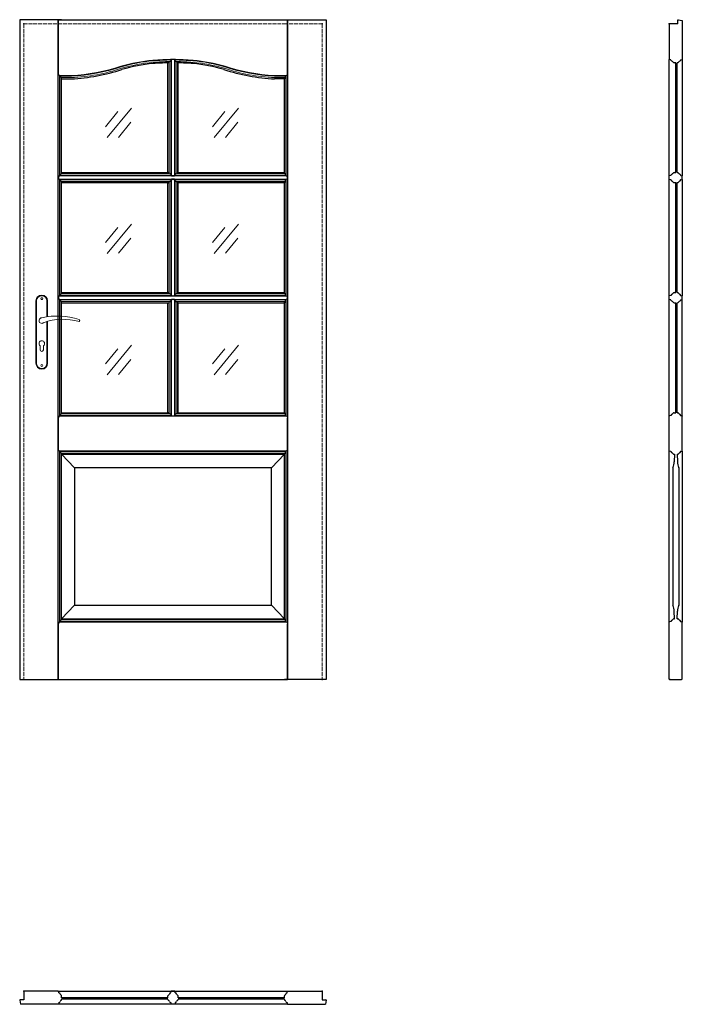
# Model space of a CAD drawing. Units: millimetres. Extents: x 0 to 2040, y -1000 to 2030.
import ezdxf

# ---------------------------------------------------------------- set-up
doc = ezdxf.new("R2010")
doc.units = ezdxf.units.MM
doc.linetypes.add('ACAD_ISO02W100', pattern=[15, 12, -3])
doc.layers.add('f-cieńka', color=2, linetype='Continuous', lineweight=15)
doc.layers.add('f-kreskowa', color=4, linetype='ACAD_ISO02W100', lineweight=15)
doc.layers.add('f-główna', color=7, linetype='Continuous')
doc.layers.add('OBJECT', color=7, linetype='Continuous')

msp = doc.modelspace()

# ---------------------------------------------------------------- linework, layer by layer
for p, q in [((2026, 2017), (2026, 2028.5)), ((2027.6, 2030), (2040, 2028)), ((456.5, 1897.9), (458, 1897.9)), ((487.5, 1897.9), (486, 1897.9)), ((2000.5, 1907.4), (2000, 1907.7)), ((2004.7, 1906.3), (2000.5, 1907.4)), ((2020, 1897.6), (2014.5, 1897.6)), ((2025.5, 1897.6), (2024, 1897.6)), ((2035.3, 1906.3), (2039.5, 1907.4)), ((2039.5, 1907.4), (2040, 1907.7)), ((120.3, 1859.3), (119.2, 1863.5)), ((129, 1849.5), (129, 1848)), ((815, 1849.5), (815, 1848)), ((823.7, 1859.3), (824.8, 1863.5)), ((129, 1559.5), (129, 1558)), ((456.5, 1559.6), (458, 1559.6)), ((487.5, 1559.6), (486, 1559.6)), ((2000.5, 1549.7), (2000, 1549.4)), ((2004.7, 1550.8), (2000.5, 1549.7)), ((2014.5, 1559.5), (2020, 1559.5)), ((2024, 1559.5), (2025.5, 1559.5)), ((2035.3, 1550.8), (2039.5, 1549.7)), ((2039.5, 1549.7), (2040, 1549.4)), ((129, 1528.5), (129, 1530)), ((456.5, 1528.4), (458, 1528.4)), ((487.5, 1528.4), (486, 1528.4)), ((2000.5, 1538.3), (2000, 1538.6)), ((2004.7, 1537.2), (2000.5, 1538.3)), ((2014.5, 1528.5), (2020, 1528.5)), ((2024, 1528.5), (2025.5, 1528.5)), ((2035.3, 1537.2), (2039.5, 1538.3)), ((2039.5, 1538.3), (2040, 1538.6)), ((129, 1326.5), (129, 1328)), ((815, 1326.5), (815, 1328)), ((129, 1190), (129, 1188.5)), ((456.5, 1190.1), (458, 1190.1)), ((487.5, 1190.1), (486, 1190.1)), ((2014.5, 1190), (2020, 1190)), ((2024, 1190), (2025.5, 1190)), ((129, 1159), (129, 1160.5)), ((456.5, 1158.9), (458, 1158.9)), ((487.5, 1158.9), (486, 1158.9)), ((2000.5, 1180.2), (2000, 1179.9)), ((2000.5, 1168.8), (2000, 1169.1)), ((2004.7, 1181.3), (2000.5, 1180.2)), ((2004.7, 1167.7), (2000.5, 1168.8)), ((2014.5, 1159), (2020, 1159)), ((2024, 1159), (2025.5, 1159)), ((2035.3, 1181.3), (2039.5, 1180.2)), ((2035.3, 1167.7), (2039.5, 1168.8)), ((2039.5, 1180.2), (2040, 1179.9)), ((2039.5, 1168.8), (2040, 1169.1)), ((129, 820.5), (129, 819)), ((456.5, 820.6), (458, 820.6)), ((487.5, 820.6), (486, 820.6)), ((815, 820.5), (815, 819)), ((2014.5, 820.5), (2020, 820.5)), ((2024, 820.5), (2025.5, 820.5)), ((120.3, 809.2), (119.2, 805)), ((823.7, 809.2), (824.8, 805)), ((2000.5, 810.7), (2000, 810.4)), ((2004.7, 811.8), (2000.5, 810.7)), ((2035.3, 811.8), (2039.5, 810.7)), ((2039.5, 810.7), (2040, 810.4)), ((120.3, 703.8), (119.2, 708)), ((823.7, 703.8), (824.8, 708)), ((2000.5, 702.3), (2000, 702.6)), ((2004.7, 701.2), (2000.5, 702.3)), ((2035.3, 701.2), (2039.5, 702.3)), ((2039.5, 702.3), (2040, 702.6)), ((129, 692.5), (129, 694)), ((815, 692.5), (815, 694)), ((2014.5, 692.5), (2016.1, 692.5)), ((2023.9, 692.5), (2025.5, 692.5)), ((129, 186.5), (129, 185)), ((815, 186.5), (815, 185)), ((2014.5, 186.5), (2016.1, 186.5)), ((2023.9, 186.5), (2025.5, 186.5)), ((120.3, 175.2), (119.2, 171)), ((823.7, 175.2), (824.8, 171)), ((2000.5, 176.7), (2000, 176.4)), ((2004.7, 177.8), (2000.5, 176.7)), ((2035.3, 177.8), (2039.5, 176.7)), ((2039.5, 176.7), (2040, 176.4)), ((119.2, -960.4), (118.9, -959.8)), ((120.3, -964.6), (119.2, -960.4)), ((465.2, -964.6), (466.3, -960.4)), ((466.3, -960.4), (466.6, -959.9)), ((477.7, -960.4), (477.4, -959.9)), ((478.9, -964.6), (477.7, -960.4)), ((823.7, -964.6), (824.8, -960.4)), ((824.8, -960.4), (825.2, -959.8)), ((0, -987.5), (2, -1000)), ((13, -985.9), (1.5, -985.9)), ((119.2, -999.4), (118.9, -1000)), ((120.3, -995.2), (119.2, -999.4)), ((120.3, -995.2), (119.2, -999.4)), ((129, -979.7), (129, -974.4)), ((456.5, -979.7), (456.5, -974.4)), ((456.5, -985.4), (456.5, -983.7)), ((465.2, -995.2), (466.3, -999.4)), ((466.3, -999.4), (466.6, -999.9)), ((477.7, -999.4), (477.4, -999.9)), ((478.9, -995.2), (477.7, -999.4)), ((487.5, -979.7), (487.5, -974.4)), ((487.5, -985.4), (487.5, -983.7)), ((815, -979.7), (815, -974.4)), ((823.7, -995.2), (824.8, -999.4)), ((823.7, -995.2), (824.8, -999.4)), ((824.8, -999.4), (825.2, -1000)), ((931, -985.9), (942.5, -985.9))]:
    msp.add_line(p, q)
for points in [[(2034.9, 1905.9, -0.296119), (2035.3, 1906.3, -0.296119)], [(120.7, 1858.9, -0.296119), (120.3, 1859.3, -0.296119)], [(823.3, 1858.9, 0.296119), (823.7, 1859.3, 0.296119)], [(2005.1, 1551.2, -0.296119), (2004.7, 1550.8, -0.296119)], [(2005.1, 1536.8, 0.296119), (2004.7, 1537.2, 0.296119)], [(2005.1, 1181.7, -0.296119), (2004.7, 1181.3, -0.296119)], [(2005.1, 1167.3, 0.296119), (2004.7, 1167.7, 0.296119)], [(2005.1, 812.2, -0.296119), (2004.7, 811.8, -0.296119)], [(2005.1, 700.8, 0.296119), (2004.7, 701.2, 0.296119)], [(2005.1, 178.2, -0.296119), (2004.7, 177.8, -0.296119)], [(464.8, -994.8, -0.296119), (465.2, -995.2, -0.296119)], [(479.3, -994.8, 0.296119), (478.9, -995.2, 0.296119)]]:
    msp.add_lwpolyline(points, format="xyb")
for centre, radius, start, end in [((2027.5, 2028.5), 1.5, 87, 180), ((458, 1901.4), 3.5, 270, 340.1323), ((464.6, 1899), 3.5, 101.3683, 160.1323), ((463, 1906.8), 4.5, 281.3683, 350.98), ((468, 1906), 0.5, 105, 170.98), ((476.1, 1906), 0.5, 9.02, 75), ((481, 1906.8), 4.5, 189.02, 258.6317), ((479.4, 1899), 3.5, 19.8677, 78.6317), ((486, 1901.4), 3.5, 199.8677, 270), ((2004.6, 1905.8), 0.5, 9.02, 75), ((2009.5, 1906.6), 4.5, 189.02, 258.6317), ((2007.9, 1898.8), 3.5, 19.8677, 78.6317), ((2014.5, 1901.1), 3.5, 199.8677, 270), ((2025.5, 1901.1), 3.5, 270, 340.1323), ((2032.1, 1898.8), 3.5, 101.3683, 160.1323), ((2030.5, 1906.6), 4.5, 281.3683, 350.98), ((120, 1854.5), 4.5, 11.3683, 80.98), ((127.9, 1856.1), 3.5, 191.3683, 250.1323), ((125.5, 1849.5), 3.5, 0, 70.1323), ((818.5, 1849.5), 3.5, 109.8677, 180), ((816.2, 1856.1), 3.5, 289.8677, 348.6317), ((824, 1854.5), 4.5, 99.02, 168.6317), ((120.8, 1548.1), 0.5, 99.02, 165), ((120, 1553), 4.5, 279.02, 348.6317), ((127.9, 1551.4), 3.5, 109.8677, 168.6317), ((125.5, 1558), 3.5, 289.8677, 0), ((458, 1556.1), 3.5, 19.8677, 90), ((464.6, 1558.5), 3.5, 199.8677, 258.6317), ((463, 1550.7), 4.5, 9.02, 78.6317), ((468, 1551.4), 0.5, 189.02, 255), ((476.1, 1551.4), 0.5, 285, 350.98), ((481, 1550.7), 4.5, 101.3683, 170.98), ((479.4, 1558.5), 3.5, 281.3683, 340.1323), ((486, 1556.1), 3.5, 90, 160.1323), ((818.5, 1558), 3.5, 180, 250.1323), ((816.2, 1551.4), 3.5, 11.3683, 70.1323), ((824, 1553), 4.5, 191.3683, 260.98), ((823.2, 1548.1), 0.5, 15, 80.98), ((2009.5, 1550.5), 4.5, 101.3683, 170.98), ((2007.9, 1558.4), 3.5, 281.3683, 340.1323), ((2014.5, 1556), 3.5, 90, 160.1323), ((2025.5, 1556), 3.5, 19.8677, 90), ((2032.1, 1558.4), 3.5, 199.8677, 258.6317), ((2030.5, 1550.5), 4.5, 9.02, 78.6317), ((2035.4, 1551.3), 0.5, 189.02, 255), ((120.8, 1539.9), 0.5, 195, 260.98), ((120, 1535), 4.5, 11.3683, 80.98), ((127.9, 1536.6), 3.5, 191.3683, 250.1323), ((125.5, 1530), 3.5, 0, 70.1323), ((458, 1531.9), 3.5, 270, 340.1323), ((464.6, 1529.5), 3.5, 101.3683, 160.1323), ((463, 1537.3), 4.5, 281.3683, 350.98), ((468, 1536.5), 0.5, 105, 170.98), ((476.1, 1536.5), 0.5, 9.02, 75), ((481, 1537.3), 4.5, 189.02, 258.6317), ((479.4, 1529.5), 3.5, 19.8677, 78.6317), ((486, 1531.9), 3.5, 199.8677, 270), ((818.5, 1530), 3.5, 109.8677, 180), ((816.2, 1536.6), 3.5, 289.8677, 348.6317), ((824, 1535), 4.5, 99.02, 168.6317), ((823.2, 1539.9), 0.5, 279.02, 345), ((2009.5, 1537.5), 4.5, 189.02, 258.6317), ((2007.9, 1529.6), 3.5, 19.8677, 78.6317), ((2014.5, 1532), 3.5, 199.8677, 270), ((2025.5, 1532), 3.5, 270, 340.1323), ((2032.1, 1529.6), 3.5, 101.3683, 160.1323), ((2030.5, 1537.5), 4.5, 281.3683, 350.98), ((2035.4, 1536.7), 0.5, 105, 170.98), ((120, 1183.5), 4.5, 279.02, 348.6317), ((127.9, 1181.9), 3.5, 109.8677, 168.6317), ((125.5, 1188.5), 3.5, 289.8677, 0), ((458, 1186.6), 3.5, 19.8677, 90), ((464.6, 1189), 3.5, 199.8677, 258.6317), ((463, 1181.2), 4.5, 9.02, 78.6317), ((468, 1181.9), 0.5, 189.02, 255), ((476.1, 1181.9), 0.5, 285, 350.98), ((481, 1181.2), 4.5, 101.3683, 170.98), ((479.4, 1189), 3.5, 281.3683, 340.1323), ((486, 1186.6), 3.5, 90, 160.1323), ((818.5, 1188.5), 3.5, 180, 250.1323), ((816.2, 1181.9), 3.5, 11.3683, 70.1323), ((824, 1183.5), 4.5, 191.3683, 260.98), ((2009.5, 1181), 4.5, 101.3683, 170.98), ((2007.9, 1188.9), 3.5, 281.3683, 340.1323), ((2014.5, 1186.5), 3.5, 90, 160.1323), ((2025.5, 1186.5), 3.5, 19.8677, 90), ((2032.1, 1188.9), 3.5, 199.8677, 258.6317), ((2030.5, 1181), 4.5, 9.02, 78.6317), ((2035.4, 1181.8), 0.5, 189.02, 255), ((120.8, 1178.6), 0.5, 99.02, 165), ((120.8, 1170.4), 0.5, 195, 260.98), ((120, 1165.5), 4.5, 11.3683, 80.98), ((127.9, 1167.1), 3.5, 191.3683, 250.1323), ((125.5, 1160.5), 3.5, 0, 70.1323), ((458, 1162.4), 3.5, 270, 340.1323), ((464.6, 1160), 3.5, 101.3683, 160.1323), ((463, 1167.8), 4.5, 281.3683, 350.98), ((468, 1167), 0.5, 105, 170.98), ((476.1, 1167), 0.5, 9.02, 75), ((481, 1167.8), 4.5, 189.02, 258.6317), ((479.4, 1160), 3.5, 19.8677, 78.6317), ((486, 1162.4), 3.5, 199.8677, 270), ((818.5, 1160.5), 3.5, 109.8677, 180), ((816.2, 1167.1), 3.5, 289.8677, 348.6317), ((824, 1165.5), 4.5, 99.02, 168.6317), ((823.2, 1178.6), 0.5, 15, 80.98), ((823.2, 1170.4), 0.5, 279.02, 345), ((2009.5, 1168), 4.5, 189.02, 258.6317), ((2007.9, 1160.1), 3.5, 19.8677, 78.6317), ((2014.5, 1162.5), 3.5, 199.8677, 270), ((2025.5, 1162.5), 3.5, 270, 340.1323), ((2032.1, 1160.1), 3.5, 101.3683, 160.1323), ((2030.5, 1168), 4.5, 281.3683, 350.98), ((2035.4, 1167.2), 0.5, 105, 170.98), ((125.5, 819), 3.5, 289.8677, 0), ((458, 817.1), 3.5, 19.8677, 90), ((464.6, 819.5), 3.5, 199.8677, 258.6317), ((479.4, 819.5), 3.5, 281.3683, 340.1323), ((486, 817.1), 3.5, 90, 160.1323), ((818.5, 819), 3.5, 180, 250.1323), ((2007.9, 819.4), 3.5, 281.3683, 340.1323), ((2014.5, 817), 3.5, 90, 160.1323), ((2025.5, 817), 3.5, 19.8677, 90), ((2032.1, 819.4), 3.5, 199.8677, 258.6317), ((120.8, 809.1), 0.5, 99.02, 165), ((120, 814), 4.5, 279.02, 348.6317), ((127.9, 812.4), 3.5, 109.8677, 168.6317), ((463, 811.7), 4.5, 9.02, 78.6317), ((468, 812.4), 0.5, 189.02, 255), ((476.1, 812.4), 0.5, 285, 350.98), ((481, 811.7), 4.5, 101.3683, 170.98), ((816.2, 812.4), 3.5, 11.3683, 70.1323), ((824, 814), 4.5, 191.3683, 260.98), ((823.2, 809.1), 0.5, 15, 80.98), ((2009.5, 811.5), 4.5, 101.3683, 170.98), ((2030.5, 811.5), 4.5, 9.02, 78.6317), ((2035.4, 812.3), 0.5, 189.02, 255), ((120.8, 703.9), 0.5, 195, 260.98), ((120, 699), 4.5, 11.3683, 80.98), ((127.9, 700.6), 3.5, 191.3683, 250.1323), ((125.5, 694), 3.5, 0, 70.1323), ((818.5, 694), 3.5, 109.8677, 180), ((816.2, 700.6), 3.5, 289.8677, 348.6317), ((824, 699), 4.5, 99.02, 168.6317), ((823.2, 703.9), 0.5, 279.02, 345), ((2009.5, 701.5), 4.5, 189.02, 258.6317), ((2007.9, 693.6), 3.5, 19.8677, 78.6317), ((2032.1, 693.6), 3.5, 101.3683, 160.1323), ((2030.5, 701.5), 4.5, 281.3683, 350.98), ((2035.4, 700.7), 0.5, 105, 170.98), ((2014.5, 696), 3.5, 199.8677, 270), ((2025.5, 696), 3.5, 270, 340.1323), ((125.5, 185), 3.5, 289.8677, 0), ((818.5, 185), 3.5, 180, 250.1323), ((2009.5, 177.5), 4.5, 101.3683, 170.98), ((2007.9, 185.4), 3.5, 281.3683, 340.1323), ((2014.5, 183), 3.5, 90, 160.1323), ((2025.5, 183), 3.5, 19.8677, 90), ((2032.1, 185.4), 3.5, 199.8677, 258.6317), ((2030.5, 177.5), 4.5, 9.02, 78.6317), ((120.8, 175.1), 0.5, 99.02, 165), ((120, 180), 4.5, 279.02, 348.6317), ((127.9, 178.4), 3.5, 109.8677, 168.6317), ((816.2, 178.4), 3.5, 11.3683, 70.1323), ((824, 180), 4.5, 191.3683, 260.98), ((823.2, 175.1), 0.5, 15, 80.98), ((2035.4, 178.3), 0.5, 189.02, 255), ((120.8, -964.5), 0.5, 195, 260.98), ((120, -969.4), 4.5, 11.3683, 80.98), ((127.9, -967.8), 3.5, 191.3683, 250.1323), ((457.6, -967.8), 3.5, 289.8677, 348.6317), ((465.5, -969.4), 4.5, 99.02, 168.6317), ((464.7, -964.5), 0.5, 279.02, 345), ((479.3, -964.5), 0.5, 195, 260.98), ((478.6, -969.4), 4.5, 11.3683, 80.98), ((486.4, -967.8), 3.5, 191.3683, 250.1323), ((816.2, -967.8), 3.5, 289.8677, 348.6317), ((824, -969.4), 4.5, 99.02, 168.6317), ((823.2, -964.5), 0.5, 279.02, 345), ((1.5, -987.4), 1.5, 90, 183), ((120.8, -995.3), 0.5, 99.02, 163.9583), ((120, -990.4), 4.5, 279.02, 348.6317), ((127.9, -992), 3.5, 109.8677, 168.6317), ((125.5, -974.4), 3.5, 0, 70.1323), ((125.5, -985.4), 3.5, 289.8677, 0), ((460, -974.4), 3.5, 109.8677, 180), ((460, -985.4), 3.5, 180, 250.1323), ((457.6, -992), 3.5, 11.3683, 70.1323), ((465.5, -990.4), 4.5, 191.3683, 260.98), ((478.6, -990.4), 4.5, 279.02, 348.6317), ((486.4, -992), 3.5, 109.8677, 168.6317), ((484, -974.4), 3.5, 0, 70.1323), ((484, -985.4), 3.5, 289.8677, 0), ((818.5, -974.4), 3.5, 109.8677, 180), ((818.5, -985.4), 3.5, 180, 250.1323), ((816.2, -992), 3.5, 11.3683, 70.1323), ((824, -990.4), 4.5, 191.3683, 260.98), ((823.2, -995.3), 0.5, 16.0417, 80.98), ((942.5, -987.4), 1.5, 357, 90)]:
    msp.add_arc(centre, radius, start, end)
at = {"layer": 'f-cieńka'}
for p, q in [((344.7, 1758), (269.8, 1667)), ((674.1, 1758), (599.2, 1667)), ((302.3, 1747.1), (264.1, 1700.7)), ((631.7, 1747.1), (593.5, 1700.7)), ((342.2, 1714.2), (304, 1667.9)), ((671.6, 1714.2), (633.4, 1667.9)), ((344.7, 1401.2), (269.8, 1310.3)), ((674.1, 1401.2), (599.2, 1310.3)), ((302.3, 1390.3), (264.1, 1344)), ((631.7, 1390.3), (593.5, 1344)), ((342.2, 1357.5), (304, 1311.1)), ((671.6, 1357.5), (633.4, 1311.1)), ((302.3, 1017.2), (264.1, 970.9)), ((344.7, 1028.1), (269.8, 937.2)), ((631.7, 1017.2), (593.5, 970.9)), ((674.1, 1028.1), (599.2, 937.2)), ((342.2, 984.4), (304, 938)), ((671.6, 984.4), (633.4, 938))]:
    msp.add_line(p, q, dxfattribs=at)
at = {"layer": 'f-główna'}
for p, q in [((129, 2030), (0, 2030)), ((0, 2030), (0, 0)), ((119.2, 2030), (118.5, 2030)), ((118.9, 0), (118.9, 2030)), ((119.2, 2030), (824.8, 2030)), ((119.2, 1863.5), (119.2, 2030)), ((815, 2030), (944, 2030)), ((824.8, 2030), (825.5, 2030)), ((824.8, 1867), (824.8, 2030)), ((825.1, 0), (825.1, 2030)), ((944, 2030), (944, 0)), ((2026, 2017), (2000, 2017)), ((2000, 2017), (2000, 1907.7)), ((2040, 2028), (2040, 1907.7)), ((456.5, 1559.6), (456.5, 1897.9)), ((476.2, 1907.7), (467.8, 1907.7)), ((467.8, 1906.5), (467.8, 1907.7)), ((476.2, 1906.5), (476.2, 1907.7)), ((487.5, 1559.6), (487.5, 1897.9)), ((2000, 1549.4), (2000, 1907.7)), ((2020, 1559.5), (2020, 1897.6)), ((2024, 1559.5), (2024, 1897.6)), ((2040, 1907.7), (2040, 1549.4)), ((123.2, 1549.8), (123.2, 1857.7)), ((128.4, 1556), (128.4, 1851.5)), ((815.7, 1556), (815.7, 1851.5)), ((820.9, 1549.8), (820.9, 1857.7)), ((824.8, 1863.5), (824.8, 1867)), ((129, 1848), (159.2, 1848)), ((129, 1558), (129, 1848)), ((815, 1848), (784.8, 1848)), ((815, 1558), (815, 1848)), ((120.3, 1548.2), (119.2, 1548.2)), ((119.2, 1548.2), (119.2, 1539.8)), ((129, 1559.5), (459, 1559.5)), ((476.5, 1549.1), (467.5, 1549.1)), ((467.8, 1551), (467.8, 1549.8)), ((467.8, 1549.8), (476.2, 1549.8)), ((476.2, 1551), (476.2, 1549.8)), ((485.1, 1559.5), (815, 1559.5)), ((815, 1558), (815, 1559.5)), ((823.7, 1548.2), (824.8, 1548.2)), ((824.8, 1539.8), (824.8, 1548.2)), ((2000, 1538.6), (2000, 1549.4)), ((2040, 1538.6), (2040, 1549.4)), ((120.3, 1539.8), (119.2, 1539.8)), ((123.2, 1180.3), (123.2, 1538.2)), ((128.4, 1186.5), (128.4, 1532)), ((129, 1188.5), (129, 1530)), ((129, 1528.5), (459, 1528.5)), ((456.5, 1190.1), (456.5, 1528.4)), ((476.5, 1538.9), (467.5, 1538.9)), ((476.2, 1538.2), (467.8, 1538.2)), ((467.8, 1537), (467.8, 1538.2)), ((476.2, 1537), (476.2, 1538.2)), ((485.1, 1528.5), (815, 1528.5)), ((487.5, 1190.1), (487.5, 1528.4)), ((815, 1530), (815, 1528.5)), ((815, 1188.5), (815, 1530)), ((815.7, 1186.5), (815.7, 1532)), ((820.9, 1180.3), (820.9, 1538.2)), ((823.7, 1539.8), (824.8, 1539.8)), ((2000, 1179.9), (2000, 1538.6)), ((2020, 1190), (2020, 1528.5)), ((2024, 1190), (2024, 1528.5)), ((2040, 1538.6), (2040, 1179.9)), ((129, 1190), (459, 1190)), ((485.1, 1190), (815, 1190)), ((815, 1188.5), (815, 1190)), ((120.3, 1178.7), (119.2, 1178.7)), ((119.2, 1178.7), (119.2, 1170.3)), ((120.3, 1170.3), (119.2, 1170.3)), ((123.2, 810.8), (123.2, 1168.7)), ((128.4, 817), (128.4, 1162.5)), ((129, 819), (129, 1160.5)), ((129, 1159), (459, 1159)), ((456.5, 820.6), (456.5, 1158.9)), ((476.5, 1179.6), (467.5, 1179.6)), ((476.5, 1169.4), (467.5, 1169.4)), ((467.8, 1181.5), (467.8, 1180.3)), ((467.8, 1180.3), (476.2, 1180.3)), ((476.2, 1168.7), (467.8, 1168.7)), ((467.8, 1167.5), (467.8, 1168.7)), ((476.2, 1181.5), (476.2, 1180.3)), ((476.2, 1167.5), (476.2, 1168.7)), ((485.1, 1159), (815, 1159)), ((487.5, 820.6), (487.5, 1158.9)), ((815, 1160.5), (815, 1159)), ((815, 819), (815, 1160.5)), ((815.7, 817), (815.7, 1162.5)), ((820.9, 810.8), (820.9, 1168.7)), ((823.7, 1178.7), (824.8, 1178.7)), ((823.7, 1170.3), (824.8, 1170.3)), ((824.8, 1170.3), (824.8, 1178.7)), ((2000, 1169.1), (2000, 1179.9)), ((2000, 810.4), (2000, 1169.1)), ((2020, 820.5), (2020, 1159)), ((2024, 820.5), (2024, 1159)), ((2040, 1169.1), (2040, 1179.9)), ((2040, 810.4), (2040, 1169.1)), ((129, 820.5), (459, 820.5)), ((485.1, 820.5), (815, 820.5)), ((119.2, 801.5), (119.2, 805)), ((119.2, 708), (119.2, 801.5)), ((467.8, 812), (467.8, 810.8)), ((467.8, 810.8), (476.2, 810.8)), ((476.2, 812), (476.2, 810.8)), ((824.8, 801.5), (824.8, 805)), ((824.8, 711.5), (824.8, 801.5)), ((2000, 702.6), (2000, 810.4)), ((2040, 702.6), (2040, 810.4)), ((123.2, 176.8), (123.2, 702.2)), ((820.9, 176.8), (820.9, 702.2)), ((824.8, 708), (824.8, 711.5)), ((2000, 176.4), (2000, 702.6)), ((2040, 702.6), (2040, 176.4)), ((128.4, 182.7), (128.4, 696)), ((129, 185), (129, 694)), ((169.2, 650.5), (129, 692.5)), ((129, 692.5), (815, 692.5)), ((774.8, 650.5), (815, 692.5)), ((815, 186.5), (815, 694)), ((815.7, 183), (815.7, 696)), ((774.8, 650.5), (169.2, 650.5)), ((169.2, 650.5), (169.2, 228.5)), ((774.8, 228.5), (774.8, 650.5)), ((2010.5, 650.5), (2010.5, 228.5)), ((2029.5, 650.5), (2029.5, 228.5)), ((169.2, 228.5), (129, 186.5)), ((169.2, 228.5), (774.8, 228.5)), ((774.8, 228.5), (815, 186.5)), ((129, 186.5), (815, 186.5)), ((119.2, 167.5), (119.2, 171)), ((119.2, 0), (119.2, 167.5)), ((824.8, 167.5), (824.8, 171)), ((824.8, 0), (824.8, 167.5)), ((2000, 1), (2000, 176.4)), ((2040, 1), (2040, 176.4)), ((2002, 0), (2000, 1)), ((2038, 0), (2040, 1)), ((0, 0), (129, 0)), ((119.2, 0), (118.5, 0)), ((119.2, 0), (824.8, 0)), ((944, 0), (815, 0)), ((825.5, 0), (824.8, 0)), ((2002, 0), (2038, 0)), ((13, -959.8), (13, -985.9)), ((118.9, -959.8), (13, -959.8)), ((119.2, -960.4), (119.8, -959.9)), ((119.8, -959.9), (824.3, -959.9)), ((477.4, -959.9), (466.6, -959.9)), ((824.3, -959.9), (824.8, -960.4)), ((825.2, -959.8), (931, -959.8)), ((931, -959.8), (931, -985.9)), ((119.8, -999.9), (119.2, -999.4)), ((824.3, -999.9), (119.8, -999.9)), ((456.5, -979.7), (129, -979.7)), ((129, -985.4), (129, -983.7)), ((456.5, -983.7), (129, -983.7)), ((477.4, -999.9), (466.6, -999.9)), ((815, -979.7), (487.5, -979.7)), ((815, -983.7), (487.5, -983.7)), ((815, -985.4), (815, -983.7)), ((824.8, -999.4), (824.3, -999.9)), ((944, -987.5), (942, -1000)), ((118.9, -1000), (2, -1000)), ((825.2, -1000), (942, -1000))]:
    msp.add_line(p, q, dxfattribs=at)
at = {"layer": 'f-główna', "lineweight": 9}
for p, q in [((460.3, 1558.8), (460.3, 1898.7)), ((465, 1554.7), (465, 1902.8)), ((466.9, 1553), (466.9, 1904.5)), ((477.1, 1553), (477.1, 1904.5)), ((479, 1554.7), (479, 1902.8)), ((483.7, 1558.8), (483.7, 1898.7)), ((122.3, 1858.4), (159.2, 1858.4)), ((124.1, 1856.5), (159.2, 1856.5)), ((128.2, 1851.8), (159.2, 1851.8)), ((821.7, 1858.4), (784.8, 1858.4)), ((820, 1856.5), (784.8, 1856.5)), ((815.9, 1851.8), (784.8, 1851.8)), ((122.3, 1549.1), (821.7, 1549.1)), ((124.1, 1551), (467.8, 1551)), ((128.2, 1555.7), (462.5, 1555.7)), ((476.3, 1551), (820, 1551)), ((481.6, 1555.7), (815.9, 1555.7)), ((122.3, 1538.9), (821.7, 1538.9)), ((124.1, 1537), (467.8, 1537)), ((128.2, 1532.3), (462.5, 1532.3)), ((460.3, 1189.3), (460.3, 1529.2)), ((465, 1185.2), (465, 1533.3)), ((466.9, 1183.5), (466.9, 1535)), ((476.3, 1537), (820, 1537)), ((477.1, 1183.5), (477.1, 1535)), ((479, 1185.2), (479, 1533.3)), ((481.6, 1532.3), (815.9, 1532.3)), ((483.7, 1189.3), (483.7, 1529.2)), ((128.2, 1186.2), (462.5, 1186.2)), ((481.6, 1186.2), (815.9, 1186.2)), ((50, 1164.5), (50, 972.5)), ((52, 972.5), (52, 1164.5)), ((84, 1164.5), (84, 1115.7)), ((86, 1164.5), (86, 1116)), ((122.3, 1179.6), (821.7, 1179.6)), ((122.3, 1169.4), (821.7, 1169.4)), ((124.1, 1181.5), (467.8, 1181.5)), ((124.1, 1167.5), (467.8, 1167.5)), ((128.2, 1162.8), (462.5, 1162.8)), ((460.3, 819.8), (460.3, 1159.7)), ((465, 815.7), (465, 1163.8)), ((466.9, 814), (466.9, 1165.5)), ((476.3, 1181.5), (820, 1181.5)), ((476.3, 1167.5), (820, 1167.5)), ((477.1, 814), (477.1, 1165.5)), ((479, 815.7), (479, 1163.8)), ((481.6, 1162.8), (815.9, 1162.8)), ((483.7, 819.8), (483.7, 1159.7)), ((84, 1101), (84, 972.5)), ((86, 1101.6), (86, 972.5)), ((63, 1014), (63, 1026.6)), ((73, 1014), (73, 1026.6)), ((122.3, 810.1), (821.7, 810.1)), ((124.1, 812), (467.8, 812)), ((128.2, 816.7), (462.5, 816.7)), ((476.3, 812), (820, 812)), ((481.6, 816.7), (815.9, 816.7)), ((122.3, 702.9), (821.7, 702.9)), ((124.1, 701), (820, 701)), ((128.2, 696.3), (815.9, 696.3)), ((128.2, 182.7), (815.9, 182.7)), ((122.3, 176.1), (821.7, 176.1)), ((124.1, 178), (820, 178))]:
    msp.add_line(p, q, dxfattribs=at)
for centre in [(68, 1171.5), (68, 965.5)]:
    msp.add_circle(centre, 3, dxfattribs=at)
for centre, radius, start, end in [((135.4, 2409.7), 551.8, 272.4767, 288.6449), ((135.4, 2409.6), 553.6, 272.4664, 288.6412), ((135.4, 2409.4), 558.1, 272.4407, 288.6319), ((460, 1371.7), 536, 95.3425, 106.0547), ((460, 1371.7), 534.2, 95.3451, 106.0501), ((460, 1371.7), 529.4, 95.3518, 106.0384), ((518.1, 304.2), 1604.8, 91.6441, 93.8564), ((518.1, 304.2), 1603, 91.8049, 93.8555), ((518.1, 304.2), 1598.2, 92.0065, 93.8533), ((426, 304.2), 1604.8, 86.1401, 88.3559), ((426, 304.2), 1603, 86.1401, 88.1951), ((426, 304.2), 1598.2, 86.1401, 87.9935), ((484, 1371.7), 529.4, 73.9268, 84.6679), ((484, 1371.7), 534.2, 73.9268, 84.6679), ((484, 1371.7), 536, 73.9268, 84.6679), ((808.6, 2409.4), 558.1, 251.3342, 267.5592), ((808.6, 2409.6), 553.6, 251.3361, 267.5336), ((808.7, 2409.7), 551.8, 251.3368, 267.5233), ((68, 1164.5), 18, 0, 180), ((68, 1164.5), 16, 0, 180), ((68, 1104), 8.5, 90, 311.711), ((116, 911.1), 207, 71.1188, 103.4049), ((133.4, 932.2), 175.9, 73.635, 109.8698), ((181.6, 1104), 3.32, 295.2179, 64.7821), ((68, 1033.5), 8.5, 306.0319, 233.9681), ((68, 1014), 5, 180, 0), ((68, 972.5), 18, 180, 0), ((68, 972.5), 16, 180, 0)]:
    msp.add_arc(centre, radius, start, end, dxfattribs=at)
at = {"layer": 'f-główna'}
for centre, radius, start, end in [((460, 1371.7), 525.7, 95.3571, 106.0291), ((518.1, 304.2), 1594.4, 92.2121, 93.8515), ((426, 304.2), 1594.4, 86.1401, 87.7879), ((484, 1371.7), 525.7, 73.9268, 84.6679), ((135.5, 2409.2), 561.7, 272.4206, 288.6245), ((808.5, 2409.2), 561.7, 251.3327, 267.5793)]:
    msp.add_arc(centre, radius, start, end, dxfattribs=at)
for p in [(13, 2017), (931, 2017), (2000, 2017), (13, 0), (931, 0), (2002, 0), (13, -959.8), (931, -959.8)]:
    msp.add_point(p, dxfattribs=at)
at = {"layer": 'f-kreskowa'}
for p, q in [((129, 2017), (13, 2017)), ((13, 2017), (13, 0)), ((118.5, 2017), (824.8, 2017)), ((815, 2017), (931, 2017)), ((931, 2017), (931, 0))]:
    msp.add_line(p, q, dxfattribs=at)
at = {"layer": 'OBJECT'}
for p, q in [((2016.1, 692.5), (2014.9, 669.3)), ((2023.9, 692.5), (2025.1, 669.3)), ((2016.1, 186.5), (2014.9, 209.7)), ((2023.9, 186.5), (2025.1, 209.7))]:
    msp.add_line(p, q, dxfattribs=at)
for centre, radius, start, end in [((1965.5, 671.9), 49.5, 336.2109, 357), ((2074.5, 671.9), 49.5, 183, 203.7891), ((2014, 650.5), 3.5, 156.2109, 180), ((2026, 650.5), 3.5, 0, 23.7891), ((2014, 228.5), 3.5, 180, 203.7891), ((1965.5, 207.1), 49.5, 3, 23.7891), ((2074.5, 207.1), 49.5, 156.2109, 177), ((2026, 228.5), 3.5, 336.2109, 0)]:
    msp.add_arc(centre, radius, start, end, dxfattribs=at)

# ---------------------------------------------------------------- texts
at = {"flags": 9}
msp.add_attdef('INFORMACJA', (0, 0), 'Własność Porta KMI Poland, wszelkie prawa zastrzeżone.', height=2.5, dxfattribs=at)

doc.saveas('drawing.dxf')
